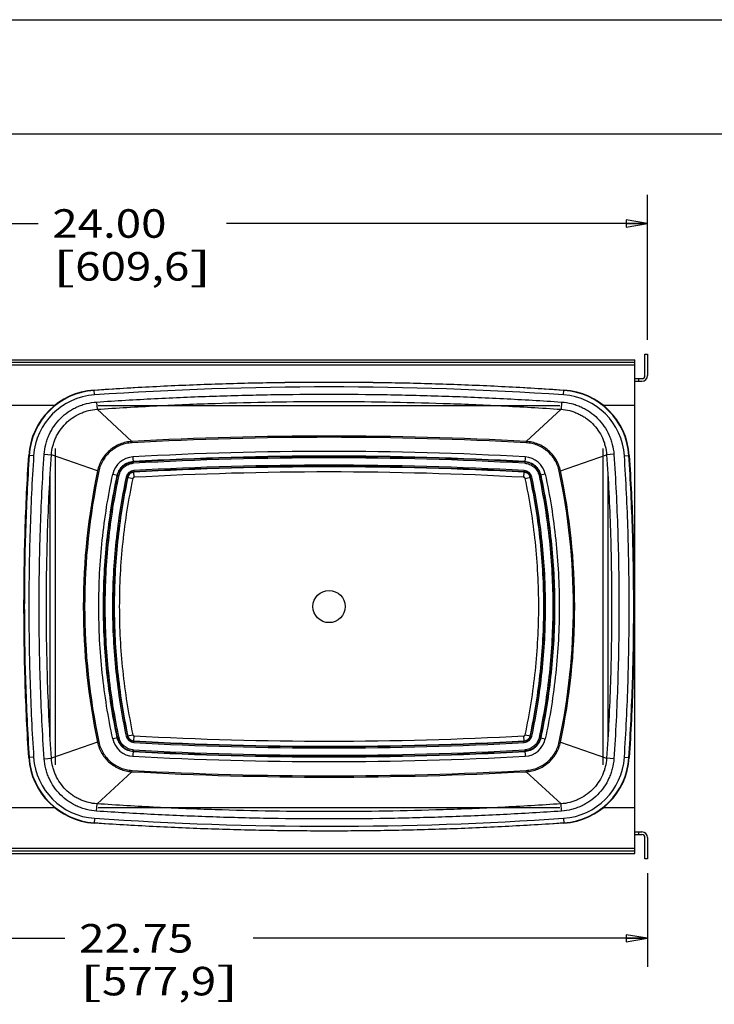
# Model space of a CAD drawing. Units: inches. Extents: x 0 to 17, y 0 to 11.
# Drawn here: x 4.2 to 7.3, y 6.7 to 11 of the extents above; entities that cross this region are included whole.
import ezdxf
from ezdxf.enums import TextEntityAlignment as Align

# ---------------------------------------------------------------- set-up
doc = ezdxf.new("R2010")
doc.units = ezdxf.units.IN
doc.header["$LTSCALE"] = 0.935
doc.header["$MEASUREMENT"] = 0
doc.layers.get('0').update_dxf_attribs({"linetype": 'CONTINUOUS'})
doc.layers.add('02___PRT_ALL_AXES', color=7, linetype='CONTINUOUS')
doc.layers.add('06___PRT_ALL_SURFS', color=7, linetype='CONTINUOUS')
doc.styles.get("Standard").update_dxf_attribs({"font": 'bluprnt.ttf'})
doc.dimstyles.new('DIMSTYLE_1', dxfattribs={"dimtxt": 0.125, "dimasz": 0.09375, "dimexe": 0.125, "dimexo": 0.0625, "dimgap": 0.0625, "dimtad": 0, "dimtih": 1, "dimtoh": 1, "dimlfac": 5.319149, "dimzin": 4, "dimdsep": 46, "dimtxsty": 'Standard', "dimblk": 'CLOSED', "dimblk1": 'CLOSED', "dimblk2": 'CLOSED', "dimcen": 0.09, "dimadec": 3, "dimazin": 1, "dimtfac": 1, "dimtdec": 3, "dimtofl": 0, "dimtmove": 0, "dimatfit": 3, "dimldrblk": 'CLOSED', "dimfxl": 0, "dimtolj": 1, "dimtzin": 4, "dimarcsym": 0})

# ---------------------------------------------------------------- blocks, each defined once
blk = doc.blocks.new('_CLOSED')
at = {"color": 0, "linetype": 'ByBlock'}
for p, q in [((0, 0), (-1, 0.167)), ((-1, 0.167), (-1, -0.167)), ((-1, -0.167), (0, 0)), ((-1, 0), (0, 0))]:
    blk.add_line(p, q, dxfattribs=at)
blk = doc.blocks.new('*D1')
at = {"color": 7, "linetype": 'Continuous'}
for p, q in [((2.4751, 9.5582), (2.4751, 10.2324)), ((6.9874, 9.5979), (6.9874, 10.2324)), ((2.4751, 10.1074), (4.3187, 10.1074)), ((6.9874, 10.1074), (5.1437, 10.1074))]:
    blk.add_line(p, q, dxfattribs=at)
at = {"color": 7, "linetype": 'Continuous', "xscale": 0.09375, "yscale": 0.09375, "zscale": 0.09375, "rotation": 180}
blk.add_blockref('_CLOSED', (2.4751, 10.1074), dxfattribs=at)
at = {"color": 7, "linetype": 'Continuous', "xscale": 0.09375, "yscale": 0.09375, "zscale": 0.09375}
blk.add_blockref('_CLOSED', (6.9874, 10.1074), dxfattribs=at)
at = {"color": 7, "linetype": 'Continuous'}
for s, p, p2 in [('24.00', (4.3812, 10.0449), (4.8812, 10.0449)), ('[', (4.3812, 9.8574), (4.4812, 9.8574)), ('609,6', (4.4812, 9.8574), (4.9812, 9.8574)), (']', (4.9812, 9.8574), (5.0812, 9.8574))]:
    blk.add_text(s, height=0.125, dxfattribs=at).set_placement(p, p2, align=Align.FIT)
blk = doc.blocks.new('*D2')
at = {"color": 7, "linetype": 'Continuous'}
for p, q in [((2.7101, 7.3017), (2.7101, 6.8521)), ((6.9874, 7.262), (6.9874, 6.8521)), ((2.7101, 6.9771), (4.4362, 6.9771)), ((6.9874, 6.9771), (5.2612, 6.9771))]:
    blk.add_line(p, q, dxfattribs=at)
at = {"color": 7, "linetype": 'Continuous', "xscale": 0.09375, "yscale": 0.09375, "zscale": 0.09375, "rotation": 180}
blk.add_blockref('_CLOSED', (2.7101, 6.9771), dxfattribs=at)
at = {"color": 7, "linetype": 'Continuous', "xscale": 0.09375, "yscale": 0.09375, "zscale": 0.09375}
blk.add_blockref('_CLOSED', (6.9874, 6.9771), dxfattribs=at)
at = {"color": 7, "linetype": 'Continuous'}
for s, p, p2 in [('22.75', (4.4987, 6.9146), (4.9987, 6.9146)), ('[', (4.4987, 6.7271), (4.5987, 6.7271)), (']', (5.0987, 6.7271), (5.1987, 6.7271)), ('577,9', (4.5987, 6.7271), (5.0987, 6.7271))]:
    blk.add_text(s, height=0.125, dxfattribs=at).set_placement(p, p2, align=Align.FIT)

msp = doc.modelspace()

# ---------------------------------------------------------------- linework, layer by layer
at = {"color": 7, "linetype": 'Continuous'}
for p, q in [((0, 11), (17, 11)), ((0.5, 10.5), (16.5, 10.5)), ((6.9761, 9.5354), (6.9874, 9.5354)), ((6.9761, 9.4414), (6.9761, 9.5354)), ((6.9874, 9.5354), (6.9874, 9.4414)), ((6.9324, 9.4874), (2.7738, 9.4874)), ((3.1331, 9.5109), (6.9324, 9.5109)), ((6.9324, 7.3724), (6.9324, 9.5109)), ((6.9324, 9.4282), (6.963, 9.4282)), ((6.9324, 9.4169), (6.963, 9.4169)), ((6.9479, 9.4282), (6.9479, 9.4169)), ((4.3919, 9.3107), (4.192, 9.3107)), ((4.5824, 9.3107), (6.6034, 9.3107)), ((6.9324, 9.3107), (6.7938, 9.3107)), ((4.3944, 7.7372), (4.3944, 9.1227)), ((6.7914, 9.1227), (6.7914, 7.7372)), ((4.3919, 7.5492), (4.192, 7.5492)), ((6.6034, 7.5492), (4.5824, 7.5492)), ((6.9324, 7.5492), (6.7938, 7.5492)), ((6.9324, 7.4429), (6.963, 7.4429)), ((6.9324, 7.4317), (6.963, 7.4317)), ((6.9479, 7.4429), (6.9479, 7.4317)), ((6.9761, 7.3245), (6.9761, 7.4185)), ((6.9874, 7.4185), (6.9874, 7.3245)), ((2.7738, 7.3724), (6.9324, 7.3724)), ((3.3681, 7.3489), (6.9324, 7.3489)), ((6.9324, 7.3489), (6.9324, 7.3713)), ((6.9874, 7.3245), (6.9761, 7.3245))]:
    msp.add_line(p, q, dxfattribs=at)
at = {"color": 9, "linetype": 'Continuous'}
for p, q in [((3.1331, 9.4997), (6.9324, 9.4997)), ((3.1331, 9.4885), (6.9324, 9.4885)), ((4.5655, 9.357), (4.5641, 9.3782)), ((6.6202, 9.357), (6.6216, 9.3782)), ((4.5748, 9.3257), (4.5769, 9.2939)), ((6.6109, 9.3257), (6.6088, 9.2939)), ((4.7299, 9.153), (4.5769, 9.2939)), ((6.4558, 9.153), (6.6088, 9.2939)), ((4.2994, 9.0901), (4.2782, 9.0915)), ((4.3454, 9.0966), (4.3773, 9.0944)), ((4.5793, 9.024), (4.3773, 9.0944)), ((6.6064, 9.024), (6.8085, 9.0944)), ((6.8403, 9.0966), (6.8085, 9.0944)), ((6.8863, 9.0901), (6.9075, 9.0915)), ((4.7393, 8.9958), (4.738, 9.02)), ((6.4464, 8.9958), (6.4477, 9.02)), ((4.3718, 7.8524), (4.3718, 9.0075)), ((4.71, 8.996), (4.7337, 8.991)), ((6.452, 8.991), (6.4757, 8.996)), ((6.8139, 9.0075), (6.8139, 7.8524)), ((4.71, 7.8639), (4.7337, 7.8689)), ((4.738, 7.8399), (4.7393, 7.8641)), ((6.4477, 7.8399), (6.4464, 7.8641)), ((6.452, 7.8689), (6.4757, 7.8639)), ((4.5793, 7.8359), (4.3773, 7.7654)), ((6.6064, 7.8359), (6.8085, 7.7654)), ((4.2994, 7.7697), (4.2782, 7.7683)), ((4.3454, 7.7633), (4.3773, 7.7654)), ((6.8403, 7.7633), (6.8085, 7.7654)), ((6.8863, 7.7697), (6.9075, 7.7683)), ((4.7299, 7.7068), (4.5769, 7.566)), ((6.4558, 7.7068), (6.6088, 7.566)), ((4.5748, 7.5341), (4.5769, 7.566)), ((6.6109, 7.5341), (6.6088, 7.566)), ((4.5655, 7.5029), (4.5641, 7.4817)), ((6.6202, 7.5029), (6.6216, 7.4817)), ((3.3681, 7.3713), (6.9324, 7.3713)), ((3.3681, 7.3602), (6.9324, 7.3602))]:
    msp.add_line(p, q, dxfattribs=at)
for centre, radius, start, end in [((5.5929, -5.756), 15.1676, 86.11128, 93.88872), ((4.5849, 9.0715), 0.3058, 93.8833, 176.2732), ((4.5849, 9.0715), 0.2861, 93.8833, 176.2732), ((5.5929, -5.756), 15.1478, 86.11127, 93.88873), ((6.6008, 9.0715), 0.2861, 3.7268, 86.1167), ((6.6008, 9.0715), 0.3058, 3.7268, 86.1167), ((5.5929, -6.5262), 15.5678, 86.85261, 93.14739), ((5.5929, -6.5262), 15.5455, 86.85261, 93.14739), ((5.5929, 23.3861), 15.5455, 266.85261, 273.14739), ((5.5929, 23.3861), 15.5678, 266.85261, 273.14739), ((4.5849, 7.7883), 0.3058, 183.7268, 266.1167), ((4.5849, 7.7883), 0.2861, 183.7268, 266.1167), ((6.6008, 7.7883), 0.2861, 273.8833, 356.2732), ((6.6008, 7.7883), 0.3058, 273.8833, 356.2732), ((5.5929, 22.6158), 15.1478, 266.11127, 273.88873), ((5.5929, 22.6158), 15.1676, 266.11128, 273.88872)]:
    msp.add_arc(centre, radius, start, end, dxfattribs=at)
at = {"color": 7, "linetype": 'Continuous'}
for centre, radius, start, end in [((6.963, 9.4414), 0.0244, 270, 360), ((6.963, 9.4414), 0.0132, 270, 360), ((4.5849, 9.0715), 0.3074, 93.8833, 176.2732), ((6.6008, 9.0715), 0.3074, 3.7268, 86.1167), ((4.5849, 7.7883), 0.3074, 183.7268, 266.1167), ((6.6008, 7.7883), 0.3074, 273.8833, 356.2732), ((6.963, 7.4185), 0.0244, 0, 90), ((6.963, 7.4185), 0.0132, 0, 90)]:
    msp.add_arc(centre, radius, start, end, dxfattribs=at)
for points, knots in [([(4.5641, 9.3782), (4.6497, 9.384), (4.821, 9.3942), (5.0782, 9.4051), (5.3355, 9.4117), (5.5929, 9.4138), (5.8502, 9.4117), (6.1076, 9.4051), (6.3647, 9.3942), (6.536, 9.384), (6.6216, 9.3782)], [0, 0, 0, 0, 0.125, 0.25, 0.375, 0.5, 0.625, 0.75, 0.875, 1, 1, 1, 1]), ([(4.2782, 7.7683), (4.2746, 7.8234), (4.2684, 7.9336), (4.2619, 8.099), (4.258, 8.2644), (4.2567, 8.4299), (4.258, 8.5954), (4.2619, 8.7609), (4.2684, 8.9263), (4.2746, 9.0365), (4.2782, 9.0915)], [0, 0, 0, 0, 0.125, 0.250001, 0.375001, 0.5, 0.625, 0.749999, 0.875, 1, 1, 1, 1]), ([(6.9075, 9.0915), (6.9111, 9.0365), (6.9173, 8.9263), (6.9238, 8.7609), (6.9277, 8.5954), (6.929, 8.4299), (6.9277, 8.2644), (6.9238, 8.099), (6.9173, 7.9336), (6.9111, 7.8234), (6.9075, 7.7683)], [0, 0, 0, 0, 0.125, 0.250001, 0.375001, 0.5, 0.625, 0.749999, 0.875, 1, 1, 1, 1]), ([(6.6216, 7.4817), (6.536, 7.4759), (6.3647, 7.4657), (6.1076, 7.4548), (5.8502, 7.4482), (5.5929, 7.446), (5.3355, 7.4482), (5.0782, 7.4548), (4.821, 7.4657), (4.6497, 7.4759), (4.5641, 7.4817)], [0, 0, 0, 0, 0.125, 0.25, 0.375, 0.5, 0.625, 0.75, 0.875, 1, 1, 1, 1])]:
    msp.add_open_spline(points, degree=3, knots=knots, dxfattribs=at)
at = {"color": 9, "linetype": 'Continuous'}
for points, knots in [([(4.5748, 9.3257), (4.6595, 9.3315), (4.829, 9.3415), (5.0835, 9.3522), (5.3382, 9.3586), (5.5929, 9.3608), (5.8476, 9.3586), (6.1022, 9.3522), (6.3567, 9.3415), (6.5262, 9.3315), (6.6109, 9.3257)], [0, 0, 0, 0, 0.125001, 0.250002, 0.375002, 0.500002, 0.625002, 0.750001, 0.875001, 1, 1, 1, 1]), ([(4.3454, 9.0966), (4.3464, 9.1113), (4.3499, 9.1332), (4.3584, 9.1615), (4.3694, 9.1888), (4.3877, 9.221), (4.4162, 9.2551), (4.4446, 9.2788), (4.4696, 9.2945), (4.4893, 9.3046), (4.5099, 9.3128), (4.5381, 9.3212), (4.5601, 9.3248), (4.5748, 9.3257)], [0, 0, 0, 0, 0.124953, 0.187492, 0.250031, 0.374985, 0.499938, 0.624892, 0.687431, 0.749971, 0.812511, 0.875049, 1, 1, 1, 1]), ([(4.5769, 9.2939), (4.6641, 9.2998), (4.8363, 9.3099), (5.0921, 9.3205), (5.3436, 9.3268), (5.5929, 9.3288), (5.8421, 9.3268), (6.0936, 9.3205), (6.3494, 9.3099), (6.5216, 9.2998), (6.6088, 9.2939)], [0, 0, 0, 0, 0.128901, 0.254458, 0.377786, 0.5, 0.622214, 0.745542, 0.871099, 1, 1, 1, 1]), ([(6.6109, 9.3257), (6.6256, 9.3248), (6.6476, 9.3212), (6.6758, 9.3128), (6.6964, 9.3046), (6.7161, 9.2945), (6.7411, 9.2788), (6.7696, 9.2551), (6.798, 9.221), (6.8163, 9.1888), (6.8273, 9.1615), (6.8358, 9.1332), (6.8393, 9.1113), (6.8403, 9.0966)], [0, 0, 0, 0, 0.124951, 0.18749, 0.25003, 0.312569, 0.375109, 0.500062, 0.625015, 0.749969, 0.812508, 0.875047, 1, 1, 1, 1]), ([(4.3773, 9.0944), (4.3781, 9.1072), (4.3812, 9.1263), (4.3885, 9.1509), (4.3981, 9.1748), (4.4141, 9.2028), (4.4388, 9.2325), (4.4686, 9.2571), (4.4966, 9.2731), (4.5204, 9.2826), (4.545, 9.29), (4.5642, 9.293), (4.5769, 9.2939)], [0, 0, 0, 0, 0.124969, 0.187516, 0.250063, 0.375033, 0.500003, 0.624972, 0.749942, 0.812489, 0.875035, 1, 1, 1, 1]), ([(6.6088, 9.2939), (6.6216, 9.293), (6.6407, 9.29), (6.6653, 9.2826), (6.6832, 9.2755), (6.7003, 9.2667), (6.7221, 9.253), (6.7469, 9.2325), (6.7716, 9.2028), (6.7876, 9.1748), (6.7972, 9.1509), (6.8045, 9.1263), (6.8076, 9.1072), (6.8085, 9.0944)], [0, 0, 0, 0, 0.12495, 0.187489, 0.250028, 0.312567, 0.375107, 0.50006, 0.625014, 0.749968, 0.812508, 0.875047, 1, 1, 1, 1]), ([(4.2797, 9.0914), (4.2726, 8.9813), (4.2647, 8.816), (4.2595, 8.5954), (4.2582, 8.4299), (4.2595, 8.2644), (4.2647, 8.0439), (4.2726, 7.8785), (4.2797, 7.7684)], [0, 0, 0, 0, 0.249996, 0.374998, 0.5, 0.625002, 0.750004, 1, 1, 1, 1]), ([(4.2994, 9.0901), (4.2923, 8.9803), (4.2844, 8.8153), (4.2793, 8.5951), (4.278, 8.4299), (4.2793, 8.2648), (4.2844, 8.0446), (4.2923, 7.8796), (4.2994, 7.7697)], [0, 0, 0, 0, 0.249996, 0.374998, 0.5, 0.625002, 0.750004, 1, 1, 1, 1]), ([(4.3454, 7.7633), (4.338, 7.8742), (4.3298, 8.0408), (4.3244, 8.2632), (4.323, 8.4299), (4.3244, 8.5967), (4.3298, 8.819), (4.338, 8.9856), (4.3454, 9.0966)], [0, 0, 0, 0, 0.249996, 0.374998, 0.5, 0.625002, 0.750004, 1, 1, 1, 1]), ([(4.3773, 7.7654), (4.3698, 7.876), (4.3616, 8.0421), (4.3563, 8.2637), (4.3549, 8.4299), (4.3563, 8.5962), (4.3616, 8.8178), (4.3698, 8.9839), (4.3773, 9.0944)], [0, 0, 0, 0, 0.249996, 0.374998, 0.5, 0.625002, 0.750004, 1, 1, 1, 1]), ([(6.8085, 9.0944), (6.8159, 8.9839), (6.8241, 8.8178), (6.8294, 8.5962), (6.8308, 8.4299), (6.8294, 8.2637), (6.8241, 8.0421), (6.8159, 7.876), (6.8085, 7.7654)], [0, 0, 0, 0, 0.249996, 0.374998, 0.5, 0.625002, 0.750004, 1, 1, 1, 1]), ([(6.8403, 9.0966), (6.8477, 8.9856), (6.856, 8.819), (6.8614, 8.5967), (6.8627, 8.4299), (6.8614, 8.2632), (6.856, 8.0408), (6.8477, 7.8742), (6.8403, 7.7633)], [0, 0, 0, 0, 0.249996, 0.374998, 0.5, 0.625002, 0.750004, 1, 1, 1, 1]), ([(6.8863, 7.7697), (6.8934, 7.8796), (6.9013, 8.0446), (6.9065, 8.2648), (6.9077, 8.4299), (6.9065, 8.5951), (6.9013, 8.8153), (6.8934, 8.9803), (6.8863, 9.0901)], [0, 0, 0, 0, 0.249996, 0.374998, 0.5, 0.625002, 0.750004, 1, 1, 1, 1]), ([(6.906, 7.7684), (6.9132, 7.8785), (6.921, 8.0439), (6.9262, 8.2644), (6.9275, 8.4299), (6.9262, 8.5954), (6.921, 8.816), (6.9132, 8.9813), (6.906, 9.0914)], [0, 0, 0, 0, 0.249996, 0.374998, 0.5, 0.625002, 0.750004, 1, 1, 1, 1]), ([(4.7381, 9.0181), (4.7366, 9.018), (4.7335, 9.0176), (4.7276, 9.0158), (4.7208, 9.0117), (4.7158, 9.0057), (4.713, 9.0001), (4.7122, 8.9971), (4.7118, 8.9956)], [0, 0, 0, 0, 0.125246, 0.250509, 0.50016, 0.749709, 0.874863, 1, 1, 1, 1]), ([(6.4739, 8.9956), (6.4736, 8.9971), (6.4727, 9.0001), (6.4706, 9.0043), (6.4679, 9.0081), (6.4646, 9.0114), (6.4609, 9.0141), (6.4567, 9.0162), (6.4522, 9.0176), (6.4491, 9.018), (6.4476, 9.0181)], [0, 0, 0, 0, 0.124929, 0.249874, 0.374845, 0.499848, 0.624874, 0.749917, 0.874968, 1, 1, 1, 1]), ([(4.7118, 8.9956), (4.692, 8.9028), (4.6622, 8.7148), (4.6473, 8.4299), (4.6622, 8.145), (4.692, 7.9571), (4.7118, 7.8642)], [0, 0, 0, 0, 0.25, 0.5, 0.75, 1, 1, 1, 1]), ([(4.7337, 8.991), (4.7141, 8.8989), (4.6845, 8.7125), (4.6697, 8.4299), (4.6845, 8.1474), (4.7141, 7.961), (4.7337, 7.8689)], [0, 0, 0, 0, 0.25, 0.5, 0.75, 1, 1, 1, 1]), ([(4.7393, 8.9958), (4.7387, 8.9958), (4.7377, 8.9955), (4.7365, 8.9949), (4.7354, 8.9942), (4.7345, 8.9931), (4.7339, 8.9919), (4.7337, 8.9913), (4.7337, 8.991)], [0, 0, 0, 0, 0.24969, 0.374928, 0.500161, 0.749727, 0.874871, 1, 1, 1, 1]), ([(6.452, 8.991), (6.452, 8.9913), (6.4518, 8.9919), (6.4512, 8.9931), (6.4503, 8.9942), (6.4492, 8.9949), (6.448, 8.9955), (6.447, 8.9958), (6.4464, 8.9958)], [0, 0, 0, 0, 0.125126, 0.250265, 0.499829, 0.625091, 0.750312, 1, 1, 1, 1]), ([(6.452, 7.8689), (6.4717, 7.961), (6.5012, 8.1474), (6.5161, 8.4299), (6.5012, 8.7125), (6.4717, 8.8989), (6.452, 8.991)], [0, 0, 0, 0, 0.25, 0.5, 0.75, 1, 1, 1, 1]), ([(6.4739, 7.8642), (6.4937, 7.9571), (6.5235, 8.145), (6.5384, 8.4299), (6.5235, 8.7148), (6.4937, 8.9028), (6.4739, 8.9956)], [0, 0, 0, 0, 0.25, 0.5, 0.75, 1, 1, 1, 1]), ([(4.7118, 7.8642), (4.7122, 7.8627), (4.713, 7.8598), (4.7151, 7.8556), (4.7178, 7.8518), (4.7211, 7.8485), (4.7249, 7.8457), (4.729, 7.8437), (4.7335, 7.8423), (4.7366, 7.8419), (4.7381, 7.8418)], [0, 0, 0, 0, 0.124929, 0.249874, 0.374845, 0.499848, 0.624874, 0.749917, 0.874968, 1, 1, 1, 1]), ([(4.7337, 7.8689), (4.7337, 7.8686), (4.7339, 7.8679), (4.7345, 7.8667), (4.7354, 7.8657), (4.7365, 7.8649), (4.7377, 7.8643), (4.7387, 7.8641), (4.7393, 7.8641)], [0, 0, 0, 0, 0.125126, 0.250265, 0.499829, 0.625091, 0.750312, 1, 1, 1, 1]), ([(6.4464, 7.8641), (6.447, 7.8641), (6.448, 7.8643), (6.4492, 7.8649), (6.4503, 7.8657), (6.4512, 7.8667), (6.4518, 7.8679), (6.452, 7.8686), (6.452, 7.8689)], [0, 0, 0, 0, 0.24969, 0.374928, 0.500161, 0.749727, 0.874871, 1, 1, 1, 1]), ([(6.4476, 7.8418), (6.4491, 7.8419), (6.4522, 7.8423), (6.4582, 7.8441), (6.4649, 7.8482), (6.4699, 7.8542), (6.4727, 7.8598), (6.4736, 7.8627), (6.4739, 7.8642)], [0, 0, 0, 0, 0.125246, 0.250509, 0.50016, 0.749709, 0.874863, 1, 1, 1, 1]), ([(4.5748, 7.5341), (4.5601, 7.5351), (4.5381, 7.5386), (4.5099, 7.5471), (4.4893, 7.5553), (4.4696, 7.5654), (4.4446, 7.5811), (4.4162, 7.6047), (4.3877, 7.6389), (4.3694, 7.671), (4.3584, 7.6984), (4.3499, 7.7266), (4.3464, 7.7486), (4.3454, 7.7633)], [0, 0, 0, 0, 0.124951, 0.18749, 0.25003, 0.312569, 0.375109, 0.500062, 0.625015, 0.749969, 0.812508, 0.875047, 1, 1, 1, 1]), ([(4.5769, 7.566), (4.5642, 7.5668), (4.545, 7.5699), (4.5204, 7.5772), (4.5025, 7.5844), (4.4854, 7.5932), (4.4636, 7.6068), (4.4388, 7.6274), (4.4141, 7.6571), (4.3981, 7.6851), (4.3885, 7.7089), (4.3812, 7.7335), (4.3781, 7.7527), (4.3773, 7.7654)], [0, 0, 0, 0, 0.12495, 0.187489, 0.250028, 0.312567, 0.375107, 0.50006, 0.625014, 0.749968, 0.812508, 0.875047, 1, 1, 1, 1]), ([(6.8085, 7.7654), (6.8076, 7.7527), (6.8045, 7.7335), (6.7972, 7.7089), (6.7876, 7.6851), (6.7716, 7.6571), (6.7469, 7.6274), (6.7171, 7.6027), (6.6891, 7.5868), (6.6653, 7.5772), (6.6407, 7.5699), (6.6216, 7.5668), (6.6088, 7.566)], [0, 0, 0, 0, 0.124969, 0.187516, 0.250063, 0.375033, 0.500003, 0.624972, 0.749942, 0.812489, 0.875035, 1, 1, 1, 1]), ([(6.8403, 7.7633), (6.8393, 7.7486), (6.8358, 7.7266), (6.8273, 7.6984), (6.8163, 7.671), (6.798, 7.6389), (6.7696, 7.6047), (6.7411, 7.5811), (6.7161, 7.5654), (6.6964, 7.5553), (6.6758, 7.5471), (6.6476, 7.5386), (6.6256, 7.5351), (6.6109, 7.5341)], [0, 0, 0, 0, 0.124953, 0.187492, 0.250031, 0.374985, 0.499938, 0.624892, 0.687431, 0.749971, 0.812511, 0.875049, 1, 1, 1, 1]), ([(6.6088, 7.566), (6.5216, 7.5601), (6.3494, 7.55), (6.0936, 7.5394), (5.8421, 7.5331), (5.5929, 7.5311), (5.3436, 7.5331), (5.0921, 7.5394), (4.8363, 7.55), (4.6641, 7.5601), (4.5769, 7.566)], [0, 0, 0, 0, 0.128901, 0.254458, 0.377786, 0.5, 0.622214, 0.745542, 0.871099, 1, 1, 1, 1]), ([(6.6109, 7.5341), (6.5262, 7.5284), (6.3567, 7.5184), (6.1022, 7.5077), (5.8476, 7.5012), (5.5929, 7.4991), (5.3381, 7.5012), (5.0835, 7.5077), (4.829, 7.5184), (4.6595, 7.5284), (4.5748, 7.5341)], [0, 0, 0, 0, 0.125001, 0.250002, 0.375002, 0.500002, 0.625002, 0.750001, 0.875001, 1, 1, 1, 1])]:
    msp.add_open_spline(points, degree=3, knots=knots, dxfattribs=at)
at = {"layer": '02___PRT_ALL_AXES', "color": 7, "linetype": 'Continuous'}
msp.add_circle((5.5929, 8.4299), 0.0705, dxfattribs=at)
at = {"layer": '06___PRT_ALL_SURFS', "color": 9, "linetype": 'Continuous'}
for p, q in [((4.7299, 9.153), (4.7302, 9.1474)), ((6.4558, 9.153), (6.4555, 9.1474)), ((4.7344, 9.0856), (4.7359, 9.0574)), ((6.4513, 9.0856), (6.4498, 9.0574)), ((4.5793, 9.024), (4.5848, 9.0228)), ((4.7377, 9.0255), (4.738, 9.02)), ((6.448, 9.0255), (6.4477, 9.02)), ((6.6064, 9.024), (6.6009, 9.0228)), ((4.6457, 9.0097), (4.6733, 9.0038)), ((4.7045, 8.9972), (4.71, 8.996)), ((6.4812, 8.9972), (6.4757, 8.996)), ((6.54, 9.0097), (6.5124, 9.0038)), ((4.6733, 7.856), (4.6457, 7.8502)), ((4.7045, 7.8627), (4.71, 7.8639)), ((6.4812, 7.8627), (6.4757, 7.8639)), ((6.5124, 7.856), (6.54, 7.8502)), ((4.5793, 7.8359), (4.5848, 7.837)), ((4.7377, 7.8343), (4.738, 7.8399)), ((6.448, 7.8343), (6.4477, 7.8399)), ((6.6064, 7.8359), (6.6009, 7.837)), ((4.7359, 7.8024), (4.7344, 7.7743)), ((6.4498, 7.8024), (6.4513, 7.7743)), ((4.7299, 7.7068), (4.7302, 7.7125)), ((6.4558, 7.7068), (6.4555, 7.7125))]:
    msp.add_line(p, q, dxfattribs=at)
for centre, radius, start, end in [((5.5929, -6.5148), 15.6915, 86.8474, 93.1526), ((5.5929, -6.5156), 15.6867, 86.84756, 93.15244), ((5.5929, -6.5262), 15.6354, 86.85261, 93.14739), ((4.7397, 8.9897), 0.096, 93.1425, 167.9632), ((5.5929, -6.5262), 15.6149, 86.85261, 93.14739), ((5.5929, -6.5262), 15.6128, 86.85261, 93.14739), ((5.5929, -6.5262), 15.6072, 86.85261, 93.14739), ((6.446, 8.9897), 0.0735, 12.0404, 86.858), ((6.446, 8.9897), 0.096, 12.0368, 86.8575), ((7.3804, 8.4299), 2.8634, 168.0259, 191.9741), ((7.3807, 8.4299), 2.858, 168.0269, 191.9731), ((4.7397, 8.9897), 0.0359, 93.1345, 167.9489), ((4.7397, 8.9897), 0.0303, 93.1311, 167.9449), ((5.5929, -6.5262), 15.5753, 86.85261, 93.14739), ((5.5929, -6.5262), 15.5697, 86.85261, 93.14739), ((6.446, 8.9897), 0.0303, 12.0547, 86.8673), ((6.446, 8.9897), 0.0359, 12.0504, 86.8661), ((3.805, 8.4299), 2.858, 348.0269, 11.9731), ((3.8053, 8.4299), 2.8634, 348.0259, 11.9741), ((4.7397, 7.8702), 0.096, 192.0368, 266.8575), ((4.7397, 7.8702), 0.0735, 192.0404, 266.858), ((4.7397, 7.8702), 0.0359, 192.0504, 266.8661), ((4.7397, 7.8702), 0.0303, 192.0547, 266.8673), ((6.446, 7.8702), 0.0303, 273.1311, 347.9449), ((6.446, 7.8702), 0.0359, 273.1345, 347.9489), ((6.446, 7.8702), 0.096, 273.1425, 347.9632), ((5.5929, 23.3861), 15.5753, 266.85261, 273.14739), ((5.5929, 23.3861), 15.5697, 266.85261, 273.14739), ((5.5929, 23.3861), 15.6354, 266.85261, 273.14739), ((5.5929, 23.3861), 15.6149, 266.85261, 273.14739), ((5.5929, 23.3861), 15.6128, 266.85261, 273.14739), ((5.5929, 23.3861), 15.6072, 266.85261, 273.14739), ((5.5929, 23.3746), 15.6915, 266.8474, 273.1526), ((5.5929, 23.3754), 15.6867, 266.84756, 273.15244)]:
    msp.add_arc(centre, radius, start, end, dxfattribs=at)
for points, knots in [([(4.7299, 9.153), (4.721, 9.1525), (4.7034, 9.1501), (4.6778, 9.1422), (4.6539, 9.1303), (4.6323, 9.1146), (4.6135, 9.0956), (4.598, 9.0738), (4.5863, 9.0498), (4.5812, 9.0327), (4.5793, 9.024)], [0, 0, 0, 0, 0.125002, 0.249999, 0.375, 0.5, 0.625, 0.75, 0.874998, 1, 1, 1, 1]), ([(4.7302, 9.1474), (4.7217, 9.1469), (4.7046, 9.1446), (4.6799, 9.137), (4.6569, 9.1254), (4.636, 9.1103), (4.6178, 9.092), (4.6029, 9.0709), (4.5915, 9.0477), (4.5866, 9.0312), (4.5848, 9.0228)], [0, 0, 0, 0, 0.125001, 0.25, 0.375, 0.5, 0.625, 0.75, 0.874999, 1, 1, 1, 1]), ([(6.6009, 9.0228), (6.5991, 9.0312), (6.5942, 9.0477), (6.5829, 9.0709), (6.5679, 9.092), (6.5498, 9.1103), (6.5289, 9.1254), (6.5058, 9.137), (6.4811, 9.1446), (6.4641, 9.1469), (6.4555, 9.1474)], [0, 0, 0, 0, 0.125001, 0.25, 0.375, 0.5, 0.625, 0.75, 0.874999, 1, 1, 1, 1]), ([(6.6064, 9.024), (6.6046, 9.0327), (6.5995, 9.0498), (6.5877, 9.0738), (6.5723, 9.0956), (6.5534, 9.1146), (6.5318, 9.1303), (6.5079, 9.1422), (6.4823, 9.1501), (6.4647, 9.1525), (6.4558, 9.153)], [0, 0, 0, 0, 0.125002, 0.25, 0.375, 0.5, 0.625, 0.750001, 0.874998, 1, 1, 1, 1]), ([(4.6658, 9.0054), (4.6666, 9.0095), (4.669, 9.0174), (4.6744, 9.0285), (4.6816, 9.0386), (4.6903, 9.0473), (4.7004, 9.0546), (4.7114, 9.0601), (4.7232, 9.0638), (4.7314, 9.0649), (4.7355, 9.0651)], [0, 0, 0, 0, 0.124999, 0.249998, 0.374998, 0.5, 0.625001, 0.750001, 0.875001, 1, 1, 1, 1]), ([(4.6678, 9.005), (4.6687, 9.0089), (4.671, 9.0166), (4.6763, 9.0274), (4.6832, 9.0372), (4.6917, 9.0457), (4.7014, 9.0528), (4.7122, 9.0582), (4.7237, 9.0617), (4.7317, 9.0628), (4.7356, 9.063)], [0, 0, 0, 0, 0.125002, 0.25, 0.375, 0.5, 0.625, 0.75, 0.874998, 1, 1, 1, 1]), ([(4.6733, 9.0038), (4.6741, 9.0074), (4.6762, 9.0145), (4.6811, 9.0245), (4.6875, 9.0336), (4.6953, 9.0415), (4.7044, 9.048), (4.7143, 9.0529), (4.7249, 9.0562), (4.7323, 9.0572), (4.7359, 9.0574)], [0, 0, 0, 0, 0.125002, 0.25, 0.374999, 0.5, 0.625, 0.75, 0.874998, 1, 1, 1, 1]), ([(6.4498, 9.0574), (6.4535, 9.0572), (6.4608, 9.0562), (6.4714, 9.0529), (6.4814, 9.048), (6.4904, 9.0415), (6.4982, 9.0336), (6.5046, 9.0245), (6.5095, 9.0145), (6.5117, 9.0074), (6.5124, 9.0038)], [0, 0, 0, 0, 0.125002, 0.250001, 0.375, 0.500001, 0.625001, 0.75, 0.874998, 1, 1, 1, 1]), ([(6.4502, 9.0651), (6.4543, 9.0649), (6.4625, 9.0638), (6.4743, 9.0601), (6.4854, 9.0546), (6.4954, 9.0473), (6.5041, 9.0386), (6.5113, 9.0285), (6.5167, 9.0174), (6.5191, 9.0095), (6.5199, 9.0054)], [0, 0, 0, 0, 0.124999, 0.249999, 0.374999, 0.5, 0.625001, 0.750001, 0.875001, 1, 1, 1, 1]), ([(4.6457, 7.8502), (4.6255, 7.9453), (4.5949, 8.1379), (4.5796, 8.4299), (4.5949, 8.7219), (4.6255, 8.9145), (4.6457, 9.0097)], [0, 0, 0, 0, 0.25, 0.5, 0.75, 1, 1, 1, 1]), ([(4.6658, 7.8544), (4.6456, 7.9489), (4.6153, 8.1401), (4.6001, 8.4299), (4.6153, 8.7198), (4.6456, 8.911), (4.6658, 9.0054)], [0, 0, 0, 0, 0.25, 0.5, 0.75, 1, 1, 1, 1]), ([(4.6678, 7.8549), (4.6477, 7.9493), (4.6174, 8.1403), (4.6022, 8.4299), (4.6174, 8.7196), (4.6477, 8.9106), (4.6678, 9.005)], [0, 0, 0, 0, 0.25, 0.5, 0.75, 1, 1, 1, 1]), ([(4.6733, 7.856), (4.6532, 7.9502), (4.623, 8.1409), (4.6078, 8.4299), (4.623, 8.719), (4.6532, 8.9096), (4.6733, 9.0038)], [0, 0, 0, 0, 0.25, 0.5, 0.75, 1, 1, 1, 1]), ([(4.7045, 8.9972), (4.6847, 8.9041), (4.6548, 8.7156), (4.6398, 8.4299), (4.6548, 8.1442), (4.6847, 7.9558), (4.7045, 7.8627)], [0, 0, 0, 0, 0.25, 0.5, 0.75, 1, 1, 1, 1]), ([(4.71, 8.996), (4.6902, 8.9031), (4.6604, 8.715), (4.6454, 8.4299), (4.6604, 8.1448), (4.6902, 7.9568), (4.71, 7.8639)], [0, 0, 0, 0, 0.25, 0.5, 0.75, 1, 1, 1, 1]), ([(6.4757, 7.8639), (6.4955, 7.9568), (6.5254, 8.1448), (6.5403, 8.4299), (6.5254, 8.715), (6.4955, 8.9031), (6.4757, 8.996)], [0, 0, 0, 0, 0.25, 0.5, 0.75, 1, 1, 1, 1]), ([(6.4812, 7.8627), (6.501, 7.9558), (6.5309, 8.1442), (6.5459, 8.4299), (6.5309, 8.7156), (6.501, 8.9041), (6.4812, 8.9972)], [0, 0, 0, 0, 0.25, 0.5, 0.75, 1, 1, 1, 1]), ([(6.5124, 9.0038), (6.5325, 8.9096), (6.5627, 8.719), (6.5779, 8.4299), (6.5627, 8.1409), (6.5325, 7.9502), (6.5124, 7.856)], [0, 0, 0, 0, 0.25, 0.5, 0.75, 1, 1, 1, 1]), ([(6.5179, 9.005), (6.538, 8.9106), (6.5683, 8.7196), (6.5835, 8.4299), (6.5683, 8.1403), (6.538, 7.9493), (6.5179, 7.8549)], [0, 0, 0, 0, 0.25, 0.5, 0.75, 1, 1, 1, 1]), ([(6.5199, 9.0054), (6.5401, 8.911), (6.5704, 8.7198), (6.5856, 8.4299), (6.5704, 8.1401), (6.5401, 7.9489), (6.5199, 7.8544)], [0, 0, 0, 0, 0.25, 0.5, 0.75, 1, 1, 1, 1]), ([(6.54, 9.0097), (6.5602, 8.9145), (6.5908, 8.7219), (6.6061, 8.4299), (6.5908, 8.1379), (6.5602, 7.9453), (6.54, 7.8502)], [0, 0, 0, 0, 0.25, 0.5, 0.75, 1, 1, 1, 1]), ([(4.7355, 7.7948), (4.7314, 7.795), (4.7232, 7.7961), (4.7114, 7.7998), (4.7004, 7.8053), (4.6903, 7.8125), (4.6816, 7.8213), (4.6744, 7.8314), (4.669, 7.8425), (4.6666, 7.8504), (4.6658, 7.8544)], [0, 0, 0, 0, 0.124999, 0.249999, 0.374999, 0.5, 0.625001, 0.750001, 0.875001, 1, 1, 1, 1]), ([(4.7359, 7.8024), (4.7323, 7.8026), (4.7249, 7.8036), (4.7143, 7.8069), (4.7044, 7.8119), (4.6953, 7.8184), (4.6875, 7.8263), (4.6811, 7.8353), (4.6762, 7.8453), (4.6741, 7.8524), (4.6733, 7.856)], [0, 0, 0, 0, 0.125002, 0.250001, 0.375, 0.500001, 0.625001, 0.75, 0.874998, 1, 1, 1, 1]), ([(6.5124, 7.856), (6.5117, 7.8524), (6.5095, 7.8453), (6.5046, 7.8353), (6.4982, 7.8263), (6.4904, 7.8184), (6.4814, 7.8119), (6.4714, 7.8069), (6.4608, 7.8036), (6.4535, 7.8026), (6.4498, 7.8024)], [0, 0, 0, 0, 0.125002, 0.25, 0.374999, 0.5, 0.625, 0.75, 0.874998, 1, 1, 1, 1]), ([(6.5179, 7.8549), (6.5171, 7.851), (6.5148, 7.8433), (6.5095, 7.8325), (6.5025, 7.8227), (6.494, 7.8141), (6.4843, 7.8071), (6.4735, 7.8017), (6.462, 7.7982), (6.4541, 7.7971), (6.4501, 7.7968)], [0, 0, 0, 0, 0.125002, 0.25, 0.375, 0.5, 0.625, 0.75, 0.874998, 1, 1, 1, 1]), ([(6.5199, 7.8544), (6.5191, 7.8504), (6.5167, 7.8425), (6.5113, 7.8314), (6.5041, 7.8213), (6.4954, 7.8125), (6.4854, 7.8053), (6.4743, 7.7998), (6.4625, 7.7961), (6.4543, 7.795), (6.4502, 7.7948)], [0, 0, 0, 0, 0.124999, 0.249998, 0.374998, 0.5, 0.625001, 0.750001, 0.875001, 1, 1, 1, 1]), ([(4.5793, 7.8359), (4.5812, 7.8272), (4.5863, 7.8101), (4.598, 7.7861), (4.6135, 7.7643), (4.6323, 7.7453), (4.6539, 7.7296), (4.6778, 7.7177), (4.7034, 7.7097), (4.721, 7.7073), (4.7299, 7.7068)], [0, 0, 0, 0, 0.125002, 0.25, 0.375, 0.5, 0.625, 0.750001, 0.874998, 1, 1, 1, 1]), ([(4.5848, 7.837), (4.5866, 7.8287), (4.5915, 7.8122), (4.6029, 7.789), (4.6178, 7.7679), (4.636, 7.7496), (4.6569, 7.7344), (4.6799, 7.7229), (4.7046, 7.7153), (4.7217, 7.7129), (4.7302, 7.7125)], [0, 0, 0, 0, 0.125001, 0.25, 0.375, 0.5, 0.625, 0.75, 0.874999, 1, 1, 1, 1]), ([(6.4555, 7.7125), (6.4641, 7.7129), (6.4811, 7.7153), (6.5058, 7.7229), (6.5289, 7.7344), (6.5498, 7.7496), (6.5679, 7.7679), (6.5829, 7.789), (6.5942, 7.8122), (6.5991, 7.8287), (6.6009, 7.837)], [0, 0, 0, 0, 0.125001, 0.25, 0.375, 0.5, 0.625, 0.75, 0.874999, 1, 1, 1, 1]), ([(6.4558, 7.7068), (6.4647, 7.7073), (6.4823, 7.7097), (6.5079, 7.7177), (6.5318, 7.7296), (6.5534, 7.7453), (6.5723, 7.7643), (6.5877, 7.7861), (6.5995, 7.8101), (6.6046, 7.8272), (6.6064, 7.8359)], [0, 0, 0, 0, 0.125002, 0.249999, 0.375, 0.5, 0.625, 0.75, 0.874998, 1, 1, 1, 1])]:
    msp.add_open_spline(points, degree=3, knots=knots, dxfattribs=at)

# ---------------------------------------------------------------- dimensions: what is measured, and where the dimension line sits
at = {"color": 7, "linetype": 'Continuous'}
dim = msp.add_linear_dim(base=(6.9874, 10.1074), p1=(2.4751, 9.4957), p2=(6.9874, 9.5354), text='<>\\P[]', dimstyle='DIMSTYLE_1', dxfattribs=at)
dim.commit()
dim.dimension.update_dxf_attribs({"geometry": '*D1', "text_midpoint": (4.7312, 10.0136), "dimtype": 160})
dim = msp.add_linear_dim(base=(2.7101, 6.9771), p1=(6.9874, 7.3245), p2=(2.7101, 7.3642), angle=180, text='<>\\P[]', dimstyle='DIMSTYLE_1', dxfattribs=at)
dim.commit()
dim.dimension.update_dxf_attribs({"geometry": '*D2', "text_midpoint": (4.8487, 6.8834), "dimtype": 160})

doc.saveas('drawing.dxf')
